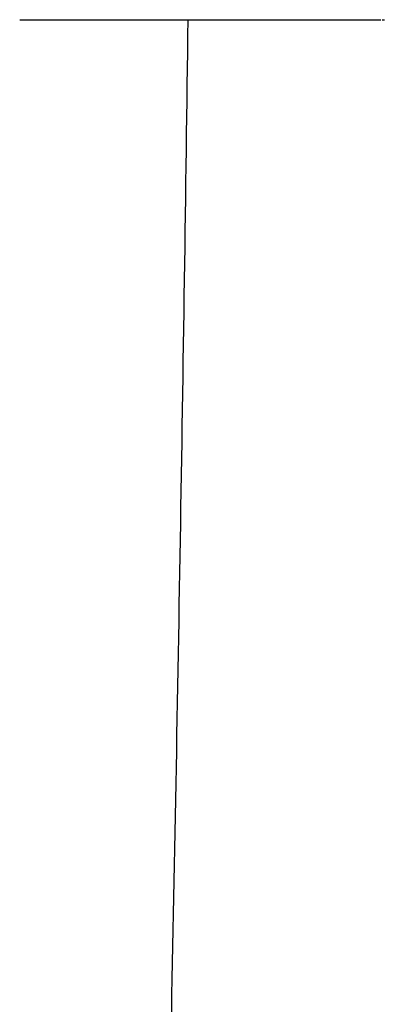
# Model space of a CAD drawing. Units: inches. Extents: x -33.4 to 64.3, y -20.9 to 32.2.
# Drawn here: x 40.7 to 40.8, y 7.2 to 7.4 of the extents above; entities that cross this region are included whole.
import ezdxf

# ---------------------------------------------------------------- set-up
doc = ezdxf.new("R2010")
doc.units = ezdxf.units.IN
doc.header["$MEASUREMENT"] = 0

msp = doc.modelspace()

# ---------------------------------------------------------------- linework, layer by layer
at = {"color": 7, "linetype": 'Continuous', "lineweight": 25}
for p, q in [((40.74686, 7.40627), (40.76657, 7.40627)), ((40.76657, 7.40627), (40.77908, 7.40627)), ((40.77908, 7.40627), (40.7909, 7.40627)), ((40.7909, 7.40627), (40.79494, 7.40627)), ((40.79494, 7.40627), (40.79914, 7.40627)), ((40.79914, 7.40627), (40.80369, 7.40627)), ((40.80369, 7.40627), (40.80401, 7.40627)), ((40.80401, 7.40627), (40.80486, 7.40627)), ((40.80507, 7.40627), (40.80537, 7.40627)), ((40.80541, 7.40627), (40.80542, 7.40627))]:
    msp.add_line(p, q, dxfattribs=at)
msp.add_arc((19.1222, 7.68719), 21.65354, 358.814781, 359.256652, dxfattribs=at)

doc.saveas('drawing.dxf')
